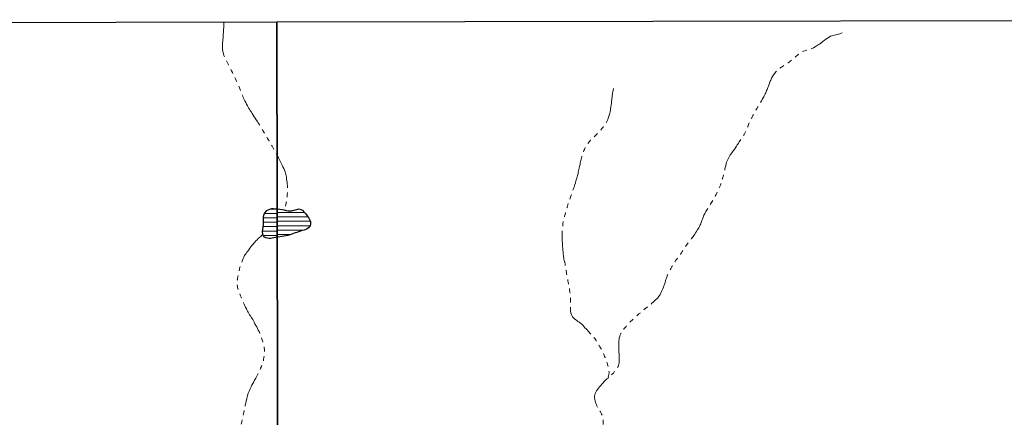
# Model space of a CAD drawing. Units: millimetres. Extents: x 277367 to 280728, y 1665691 to 1668896.
# Drawn here: x 278685 to 279105, y 1668628 to 1668798 of the extents above; entities that cross this region are included whole.
import ezdxf

# ---------------------------------------------------------------- set-up
doc = ezdxf.new("R2010")
doc.units = ezdxf.units.MM
doc.header["$MEASUREMENT"] = 0
doc.linetypes.add('Intermitente', pattern=[48, 15, -2, 2, -2, 2, -2, 2, -2, 2, -2, 15])
for name, color, linetype, lineweight in [('Lagos_Lagoas', 5, 'Continuous', 25), ('Lagos_Lagoas_Hatch', 5, 'Continuous', 9), ('Rio_Intermitente', 5, 'Intermitente', 9)]:
    doc.layers.add(name, color=color, linetype=linetype, lineweight=lineweight)
doc.layers.add('Malha', color=7, linetype='Continuous', plot=False)

msp = doc.modelspace()

# ---------------------------------------------------------------- hatches: boundary and pattern name
at = {"layer": 'Lagos_Lagoas_Hatch'}
h = msp.add_hatch(dxfattribs=at)
h.set_pattern_fill('ANSI31', color=256, scale=15, angle=135, style=0)
h.set_pattern_definition([(180, (-26.3724, -0.6548), (-3e-16, -1.875), [])])
h.paths.add_polyline_path([(278794.59, 1668705.423), (278793.974, 1668705.331), (278793.181, 1668705.179), (278792.468, 1668705.045), (278791.827, 1668704.959), (278791.173, 1668704.95), (278790.497, 1668705.013), (278789.811, 1668705.2), (278789.187, 1668705.527), (278788.717, 1668706.007), (278788.471, 1668706.659), (278788.445, 1668706.727), (278788.424, 1668707.686), (278788.514, 1668708.728), (278788.669, 1668709.805), (278788.768, 1668710.9), (278788.803, 1668711.954), (278788.797, 1668712.898), (278788.825, 1668713.85), (278788.98, 1668714.8), (278789.273, 1668715.603), (278789.72, 1668716.267), (278790.261, 1668716.804), (278790.828, 1668717.118), (278791.525, 1668717.439), (278792.287, 1668717.681), (278793.108, 1668717.709), (278793.97, 1668717.646), (278794.567, 1668717.575)])
h = msp.add_hatch(dxfattribs=at)
h.set_pattern_fill('ANSI31', color=256, scale=15, angle=135, style=0)
h.set_pattern_definition([(180, (31.4263, -2.1303), (-3e-16, -1.875), [])])
h.paths.add_polyline_path([(278794.567, 1668717.575), (278794.87, 1668717.538), (278795.809, 1668717.396), (278796.752, 1668717.243), (278797.652, 1668717.085), (278797.677, 1668717.08), (278798.496, 1668716.932), (278799.284, 1668716.787), (278800.04, 1668716.723), (278800.701, 1668716.758), (278801.277, 1668716.86), (278801.813, 1668716.978), (278802.47, 1668717.187), (278803.975, 1668717.632), (278805.475, 1668716.943), (278805.478, 1668716.94), (278805.932, 1668716.432), (278806.464, 1668715.908), (278806.896, 1668715.461), (278807.219, 1668715.01), (278807.69, 1668714.213), (278808.169, 1668713.533), (278808.631, 1668712.708), (278808.806, 1668712.206), (278808.888, 1668711.647), (278808.843, 1668711.066), (278808.693, 1668710.51), (278808.412, 1668709.955), (278808.02, 1668709.481), (278807.491, 1668709.065), (278806.828, 1668708.716), (278806.097, 1668708.474), (278805.323, 1668708.252), (278804.53, 1668707.966), (278803.765, 1668707.721), (278803.062, 1668707.47), (278802.368, 1668707.254), (278801.665, 1668706.984), (278800.884, 1668706.692), (278800.085, 1668706.438), (278799.249, 1668706.221), (278798.393, 1668706.056), (278797.523, 1668705.907), (278796.636, 1668705.735), (278795.763, 1668705.589), (278794.845, 1668705.462), (278794.59, 1668705.423)])

# ---------------------------------------------------------------- linework, layer by layer
at = {"layer": 'Lagos_Lagoas', "ltscale": 0.1, "flags": 128}
for points in [[(278794.59, 1668705.423), (278793.974, 1668705.331), (278793.181, 1668705.179), (278792.468, 1668705.045), (278791.827, 1668704.959), (278791.173, 1668704.95), (278790.497, 1668705.013), (278789.811, 1668705.2), (278789.187, 1668705.527), (278788.717, 1668706.007), (278788.471, 1668706.659), (278788.445, 1668706.727), (278788.424, 1668707.686), (278788.514, 1668708.728), (278788.669, 1668709.805), (278788.768, 1668710.9), (278788.803, 1668711.954), (278788.797, 1668712.898), (278788.825, 1668713.85), (278788.98, 1668714.8), (278789.273, 1668715.603), (278789.72, 1668716.267), (278790.261, 1668716.804), (278790.828, 1668717.118), (278791.525, 1668717.439), (278792.287, 1668717.681), (278793.108, 1668717.709), (278793.97, 1668717.646), (278794.567, 1668717.575)], [(278794.567, 1668717.575), (278794.87, 1668717.538), (278795.809, 1668717.396), (278796.752, 1668717.243), (278797.652, 1668717.085), (278797.677, 1668717.08), (278798.496, 1668716.932), (278799.284, 1668716.787), (278800.04, 1668716.723), (278800.701, 1668716.758), (278801.277, 1668716.86), (278801.813, 1668716.978), (278802.47, 1668717.187), (278803.975, 1668717.632), (278805.475, 1668716.943), (278805.478, 1668716.94), (278805.932, 1668716.432), (278806.464, 1668715.908), (278806.896, 1668715.461), (278807.219, 1668715.01), (278807.69, 1668714.213), (278808.169, 1668713.533), (278808.631, 1668712.708), (278808.806, 1668712.206), (278808.888, 1668711.647), (278808.843, 1668711.066), (278808.693, 1668710.51), (278808.412, 1668709.955), (278808.02, 1668709.481), (278807.491, 1668709.065), (278806.828, 1668708.716), (278806.097, 1668708.474), (278805.323, 1668708.252), (278804.53, 1668707.966), (278803.765, 1668707.721), (278803.062, 1668707.47), (278802.368, 1668707.254), (278801.665, 1668706.984), (278800.884, 1668706.692), (278800.085, 1668706.438), (278799.249, 1668706.221), (278798.393, 1668706.056), (278797.523, 1668705.907), (278796.636, 1668705.735), (278795.763, 1668705.589), (278794.845, 1668705.462), (278794.59, 1668705.423)]]:
    msp.add_lwpolyline(points, dxfattribs=at)
at = {"layer": 'Malha', "flags": 128}
for points in [[(278312.466, 1668796.574), (278794.413, 1668797.512), (278795.48, 1668243.242), (278313.558, 1668242.303), (278312.466, 1668796.574)], [(278794.413, 1668797.512), (279276.359, 1668798.43), (279277.402, 1668244.16), (278795.48, 1668243.242), (278794.413, 1668797.512)]]:
    msp.add_lwpolyline(points, close=True, dxfattribs=at)
at = {"layer": 'Rio_Intermitente', "flags": 128}
for points in [[(278771.77, 1668797.468), (278771.781, 1668796.871), (278771.783, 1668796.189), (278771.797, 1668795.668), (278771.774, 1668795.048), (278771.739, 1668794.379), (278771.691, 1668793.697), (278771.637, 1668792.984), (278771.59, 1668792.289), (278771.56, 1668791.787), (278771.537, 1668791.217), (278771.483, 1668790.615), (278771.404, 1668789.939), (278771.344, 1668789.22), (278771.29, 1668788.569), (278771.236, 1668788.166), (278771.2, 1668787.558), (278771.215, 1668786.975), (278771.229, 1668786.38), (278771.261, 1668785.841), (278771.388, 1668784.85), (278771.514, 1668784.342), (278771.664, 1668783.846), (278771.896, 1668783.072), (278772.108, 1668782.552), (278772.371, 1668781.97), (278772.658, 1668781.4), (278772.939, 1668780.849), (278773.207, 1668780.298), (278773.513, 1668779.735), (278773.818, 1668779.172), (278774.093, 1668778.652), (278774.392, 1668778.02), (278774.823, 1668777.172), (278775.166, 1668776.547), (278775.528, 1668775.866), (278775.865, 1668775.197), (278776.195, 1668774.51), (278776.495, 1668773.866), (278776.789, 1668773.154), (278777.119, 1668772.467), (278777.406, 1668771.922), (278777.669, 1668771.328), (278777.912, 1668770.764), (278778.2, 1668770.058), (278778.494, 1668769.297), (278778.794, 1668768.529), (278779.106, 1668767.749), (278779.425, 1668767.024), (278779.731, 1668766.324), (278779.974, 1668765.749), (278780.168, 1668765.235), (278780.568, 1668764.368), (278780.849, 1668763.742), (278781.186, 1668763.049), (278781.56, 1668762.306), (278781.978, 1668761.545), (278782.445, 1668760.808), (278782.857, 1668760.152), (278783.137, 1668759.663), (278783.636, 1668758.859), (278784.01, 1668758.265), (278784.433, 1668757.621), (278784.863, 1668756.959), (278785.281, 1668756.285), (278785.711, 1668755.598), (278786.172, 1668754.942), (278786.558, 1668754.385), (278786.839, 1668753.908), (278787.275, 1668753.19), (278787.649, 1668752.571), (278788.086, 1668751.866), (278788.541, 1668751.117), (278788.977, 1668750.362), (278789.426, 1668749.619), (278789.862, 1668748.889), (278790.243, 1668748.214), (278790.53, 1668747.707), (278790.804, 1668747.249), (278791.159, 1668746.611), (278791.596, 1668745.856), (278792.02, 1668745.113), (278792.469, 1668744.321), (278792.893, 1668743.578), (278793.279, 1668742.947), (278793.591, 1668742.39), (278794.034, 1668741.604), (278794.408, 1668740.911), (278794.522, 1668740.696)], [(279036.107, 1668792.82), (279035.617, 1668792.649), (279035.078, 1668792.441), (279034.509, 1668792.213), (279033.889, 1668792.036), (279033.306, 1668791.922), (279032.785, 1668791.857), (279032.104, 1668791.705), (279031.614, 1668791.547), (279031.051, 1668791.326), (279030.45, 1668791.004), (279029.763, 1668790.507), (279029.144, 1668790.067), (279028.42, 1668789.532), (279027.999, 1668789.23), (279027.591, 1668788.94), (279026.922, 1668788.462), (279026.353, 1668788.034), (279025.753, 1668787.612), (279025.016, 1668787.14), (279024.589, 1668786.869), (279023.833, 1668786.416), (279023.078, 1668786.088), (279022.52, 1668785.898), (279021.894, 1668785.714), (279021.343, 1668785.544), (279020.866, 1668785.411), (279020.097, 1668785.17), (279019.503, 1668784.955), (279018.883, 1668784.653), (279018.147, 1668784.193), (279017.738, 1668783.903), (279017.311, 1668783.57), (279016.903, 1668783.255), (279016.284, 1668782.74), (279015.523, 1668782.092), (279015.09, 1668781.727), (279014.669, 1668781.35), (279014.236, 1668780.985), (279013.809, 1668780.651), (279013.37, 1668780.33), (279012.949, 1668780.041), (279012.565, 1668779.789), (279011.779, 1668779.279), (279011.364, 1668778.996), (279010.937, 1668778.7), (279010.126, 1668778.152), (279009.378, 1668777.642), (279008.647, 1668777.051), (279008.245, 1668776.693), (279007.856, 1668776.259), (279007.349, 1668775.618), (279006.781, 1668774.877), (279006.336, 1668774.161), (279005.904, 1668773.42), (279005.535, 1668772.617), (279005.35, 1668772.152), (279005.178, 1668771.688), (279004.864, 1668770.828), (279004.568, 1668770.037), (279004.334, 1668769.435), (279003.983, 1668768.638), (279003.792, 1668768.167), (279003.583, 1668767.69), (279003.373, 1668767.226), (279003.158, 1668766.768), (279002.738, 1668765.901), (279002.516, 1668765.449), (279002.288, 1668765.004), (279001.893, 1668764.288), (279001.597, 1668763.735), (279001.11, 1668762.863), (279000.777, 1668762.31), (279000.431, 1668761.732), (279000.091, 1668761.186), (278999.739, 1668760.652), (278999.418, 1668760.175), (278999.128, 1668759.716), (278998.85, 1668759.258), (278998.542, 1668758.68), (278998.308, 1668758.254), (278997.87, 1668757.419), (278997.635, 1668756.954), (278997.395, 1668756.521), (278997.012, 1668755.768), (278996.68, 1668755.039), (278996.365, 1668754.33), (278996.088, 1668753.609), (278995.7, 1668752.698), (278995.497, 1668752.203), (278995.281, 1668751.719), (278995.072, 1668751.267), (278994.715, 1668750.452), (278994.437, 1668749.868), (278994.166, 1668749.378), (278993.616, 1668748.53), (278992.103, 1668746.238), (278991.758, 1668745.71), (278991.449, 1668745.258), (278991.208, 1668744.863), (278990.881, 1668744.316), (278990.591, 1668743.87), (278990.158, 1668743.242), (278989.633, 1668742.557), (278989.201, 1668741.98), (278988.861, 1668741.496), (278988.515, 1668741.006), (278988.237, 1668740.61), (278987.91, 1668740.051), (278987.472, 1668739.292), (278987.133, 1668738.67), (278986.874, 1668738.03), (278986.689, 1668737.566), (278986.53, 1668736.901), (278986.291, 1668736.016), (278986.12, 1668735.188), (278985.979, 1668734.555), (278985.893, 1668734.191), (278985.666, 1668733.294), (278985.427, 1668732.359), (278985.169, 1668731.468), (278985.065, 1668731.061), (278984.862, 1668730.339), (278984.684, 1668729.806), (278984.506, 1668729.285), (278984.364, 1668728.827), (278984.156, 1668728.087), (278984.008, 1668727.66), (278983.638, 1668726.781), (278983.287, 1668725.997), (278983.01, 1668725.35), (278982.837, 1668724.924), (278982.486, 1668724.214), (278982.221, 1668723.731), (278981.98, 1668723.298), (278981.746, 1668722.858), (278981.493, 1668722.412), (278981.141, 1668721.828), (278980.808, 1668721.238), (278980.487, 1668720.748), (278980.172, 1668720.29), (278979.894, 1668719.869), (278979.622, 1668719.442), (278979.202, 1668718.814), (278978.943, 1668718.362), (278978.598, 1668717.747), (278978.32, 1668717.313), (278978.061, 1668716.836), (278977.802, 1668716.384), (278977.351, 1668715.587), (278976.987, 1668714.865), (278976.692, 1668714.049), (278976.507, 1668713.559), (278976.329, 1668713.089), (278976.138, 1668712.606), (278975.793, 1668711.702), (278975.602, 1668711.206), (278975.405, 1668710.742), (278975.079, 1668710.007), (278974.807, 1668709.518), (278974.505, 1668708.984), (278974.141, 1668708.425), (278973.764, 1668707.828), (278973.412, 1668707.27), (278973.097, 1668706.773), (278972.671, 1668706.139), (278972.053, 1668705.322), (278971.689, 1668704.851), (278971.312, 1668704.405), (278970.935, 1668703.934), (278970.601, 1668703.482), (278970.28, 1668703.042), (278969.959, 1668702.615), (278969.446, 1668701.88), (278968.977, 1668701.139), (278968.637, 1668700.643), (278968.044, 1668699.813), (278967.699, 1668699.311), (278967.34, 1668698.783), (278966.926, 1668698.224), (278966.537, 1668697.703), (278966.222, 1668697.244), (278965.883, 1668696.761), (278965.382, 1668696.051), (278965.043, 1668695.567), (278964.703, 1668695.059), (278964.332, 1668694.531), (278964.005, 1668694.047), (278963.734, 1668693.595), (278963.308, 1668692.873), (278963.03, 1668692.365), (278962.79, 1668691.881), (278962.5, 1668691.36), (278962.216, 1668690.82), (278961.926, 1668690.274), (278961.661, 1668689.753), (278961.457, 1668689.295), (278961.107, 1668688.423), (278960.941, 1668687.914), (278960.775, 1668687.381), (278960.621, 1668686.873), (278960.387, 1668686.145), (278960.123, 1668685.298), (278959.92, 1668684.702), (278959.693, 1668684.081), (278959.465, 1668683.447), (278959.188, 1668682.788), (278958.917, 1668682.173), (278958.627, 1668681.564), (278958.306, 1668680.961), (278958.029, 1668680.49), (278957.646, 1668679.963), (278957.287, 1668679.598), (278956.848, 1668679.164), (278956.353, 1668678.686), (278955.852, 1668678.202), (278955.314, 1668677.706), (278954.788, 1668677.234), (278954.281, 1668676.794), (278953.743, 1668676.385), (278953.248, 1668675.995), (278952.715, 1668675.592), (278952.177, 1668675.17), (278951.664, 1668674.724), (278951.113, 1668674.265), (278950.587, 1668673.818), (278950.08, 1668673.365), (278949.69, 1668673.032), (278949.214, 1668672.623), (278948.762, 1668672.227), (278948.199, 1668671.718), (278947.587, 1668671.158), (278946.962, 1668670.598), (278946.288, 1668670.013), (278945.669, 1668669.435), (278945.076, 1668668.819), (278944.55, 1668668.285), (278944.142, 1668667.882), (278943.697, 1668667.329), (278943.295, 1668666.808), (278942.826, 1668666.217), (278942.369, 1668665.577), (278941.936, 1668664.974), (278941.541, 1668664.346), (278941.233, 1668663.73), (278940.987, 1668663.103), (278940.815, 1668662.501), (278940.748, 1668661.93), (278940.664, 1668660.952), (278940.635, 1668660.281), (278940.612, 1668659.541), (278940.559, 1668658.808), (278940.555, 1668658.124), (278940.569, 1668657.498), (278940.583, 1668657.009), (278940.609, 1668656.457), (278940.705, 1668655.473), (278940.756, 1668654.834), (278940.802, 1668654.176), (278940.81, 1668653.543), (278940.812, 1668652.891), (278940.801, 1668652.277), (278940.753, 1668651.725), (278940.686, 1668651.229), (278940.526, 1668650.665), (278940.317, 1668650.2), (278940.052, 1668649.73), (278939.755, 1668649.252), (278939.44, 1668648.794), (278939.076, 1668648.31), (278938.693, 1668647.845), (278938.285, 1668647.38), (278937.827, 1668646.927), (278937.376, 1668646.506), (278936.899, 1668646.097), (278936.442, 1668645.67), (278936.201, 1668645.439)], [(278938.331, 1668769.006), (278938.197, 1668768.332), (278938.045, 1668767.576), (278937.953, 1668767.074), (278937.875, 1668766.495), (278937.821, 1668766.018), (278937.773, 1668765.534), (278937.689, 1668764.63), (278937.605, 1668763.994), (278937.551, 1668763.542), (278937.484, 1668763.001), (278937.424, 1668762.48), (278937.345, 1668761.977), (278937.23, 1668761.246), (278937.188, 1668760.922), (278937.121, 1668760.457), (278937.049, 1668759.961), (278936.891, 1668759.097), (278936.762, 1668758.531), (278936.518, 1668757.655), (278936.254, 1668756.785), (278936.1, 1668756.36), (278935.898, 1668755.809), (278935.725, 1668755.416), (278935.325, 1668754.65), (278934.912, 1668753.923), (278934.684, 1668753.537), (278934.239, 1668752.893), (278933.98, 1668752.501), (278933.424, 1668751.859), (278932.918, 1668751.241), (278932.43, 1668750.668), (278931.923, 1668750.139), (278931.416, 1668749.674), (278930.823, 1668749.122), (278930.229, 1668748.556), (278929.642, 1668748.009), (278929.091, 1668747.475), (278928.504, 1668746.903), (278928.066, 1668746.405), (278927.479, 1668745.68), (278926.997, 1668745.037), (278926.615, 1668744.443), (278926.251, 1668743.779), (278925.919, 1668743.006), (278925.704, 1668742.492), (278925.482, 1668741.96), (278925.292, 1668741.446), (278925.108, 1668740.99), (278924.973, 1668740.469), (278924.814, 1668739.872), (278924.661, 1668739.282), (278924.526, 1668738.748), (278924.392, 1668738.176), (278924.264, 1668737.636), (278924.142, 1668737.09), (278924.032, 1668736.594), (278923.861, 1668735.883), (278923.678, 1668734.929), (278923.544, 1668734.332), (278923.422, 1668733.773), (278923.306, 1668733.246), (278923.183, 1668732.75), (278923.061, 1668732.306), (278922.945, 1668731.804), (278922.804, 1668731.264), (278922.67, 1668730.731), (278922.523, 1668730.223), (278922.308, 1668729.544), (278922.069, 1668728.674), (278921.867, 1668728.033), (278921.658, 1668727.398), (278921.468, 1668726.847), (278921.259, 1668726.289), (278921.081, 1668725.787), (278920.768, 1668724.893), (278920.442, 1668723.961), (278920.27, 1668723.479), (278920.098, 1668722.997), (278919.92, 1668722.521), (278919.595, 1668721.538), (278919.429, 1668721.049), (278919.196, 1668720.364), (278918.871, 1668719.33), (278918.699, 1668718.746), (278918.522, 1668718.168), (278918.362, 1668717.635), (278918.221, 1668717.108), (278918.068, 1668716.594), (278917.854, 1668715.876), (278917.658, 1668715.216), (278917.456, 1668714.473), (278917.248, 1668713.609), (278917.028, 1668712.746), (278916.832, 1668711.856), (278916.71, 1668711.297), (278916.657, 1668710.527), (278916.616, 1668709.934), (278916.569, 1668709.298), (278916.521, 1668708.725), (278916.48, 1668708.171), (278916.427, 1668707.209), (278916.387, 1668706.35), (278916.39, 1668705.508), (278916.418, 1668704.743), (278916.452, 1668703.844), (278916.536, 1668702.97), (278916.588, 1668702.37), (278916.616, 1668701.363), (278916.649, 1668700.783), (278916.701, 1668700.234), (278916.74, 1668699.724), (278916.792, 1668699.213), (278916.901, 1668698.211), (278916.965, 1668697.675), (278917.029, 1668697.113), (278917.099, 1668696.596), (278917.188, 1668696.072), (278917.289, 1668695.497), (278917.491, 1668694.654), (278917.629, 1668694.129), (278917.67, 1668693.986), (278917.74, 1668693.385), (278917.835, 1668692.693), (278917.943, 1668691.948), (278918.07, 1668691.158), (278918.216, 1668690.296), (278918.31, 1668689.81), (278918.424, 1668689.291), (278918.525, 1668688.785), (278918.632, 1668688.298), (278918.777, 1668687.436), (278918.891, 1668686.724), (278918.992, 1668686.179), (278919.106, 1668685.621), (278919.207, 1668685.09), (278919.384, 1668684.169), (278919.548, 1668683.364), (278919.611, 1668682.847), (278919.663, 1668682.356), (278919.745, 1668681.793), (278919.797, 1668681.237), (278919.848, 1668680.72), (278919.938, 1668679.738), (278919.971, 1668679.138), (278920.005, 1668678.371), (278920.019, 1668677.791), (278920.021, 1668677.237), (278920.017, 1668676.742), (278920.007, 1668675.905), (278919.984, 1668675.365), (278920.005, 1668674.779), (278920.039, 1668673.831), (278920.122, 1668673.126), (278920.242, 1668672.639), (278920.48, 1668671.973), (278920.81, 1668671.439), (278921.202, 1668671.032), (278921.737, 1668670.535), (278922.228, 1668670.15), (278922.681, 1668669.83), (278923.16, 1668669.471), (278923.676, 1668669.11), (278924.216, 1668668.749), (278924.639, 1668668.411), (278925.012, 1668668.075), (278925.324, 1668667.651), (278925.797, 1668667.157), (278926.164, 1668666.764), (278926.63, 1668666.276), (278927.066, 1668665.809), (278927.458, 1668665.298), (278927.9, 1668664.825), (278928.242, 1668664.458), (278928.591, 1668664.058), (278929.045, 1668663.558), (278929.406, 1668663.184), (278929.767, 1668662.81), (278930.246, 1668662.335), (278930.276, 1668662.334), (278930.351, 1668662.197), (278930.589, 1668661.735), (278930.87, 1668661.279), (278931.194, 1668660.764), (278931.525, 1668660.231), (278931.855, 1668659.71), (278932.192, 1668659.145), (278932.517, 1668658.631), (278932.829, 1668658.13), (278933.097, 1668657.686), (278933.472, 1668657.031), (278933.81, 1668656.3), (278934.191, 1668655.435), (278934.373, 1668654.967), (278934.561, 1668654.48), (278934.761, 1668653.993), (278934.949, 1668653.519), (278935.149, 1668653.032), (278935.331, 1668652.526), (278935.6, 1668651.803), (278935.758, 1668651.195), (278935.959, 1668650.453), (278936.098, 1668649.84), (278936.249, 1668649.111), (278936.388, 1668648.459), (278936.452, 1668647.808), (278936.448, 1668647.292), (278936.369, 1668646.701), (278936.247, 1668646.154), (278936.076, 1668645.608), (278936.201, 1668645.439)], [(278794.522, 1668740.696), (278794.813, 1668740.149), (278795.219, 1668739.338), (278795.606, 1668738.583), (278795.955, 1668737.89), (278796.186, 1668737.388), (278796.449, 1668736.831), (278796.742, 1668736.292), (278797.085, 1668735.593), (278797.441, 1668734.831), (278797.722, 1668734.132), (278797.985, 1668733.426), (278798.191, 1668732.763), (278798.323, 1668732.261), (278798.449, 1668731.654), (278798.568, 1668731.053), (278798.676, 1668730.328), (278798.79, 1668729.56), (278798.879, 1668728.803), (278798.962, 1668728.091), (278799.013, 1668727.533), (278799.058, 1668727.019), (278799.06, 1668726.324), (278799.031, 1668725.723), (278799.002, 1668725.072), (278798.973, 1668724.47), (278798.956, 1668723.894), (278798.896, 1668722.976), (278798.818, 1668722.275), (278798.727, 1668721.6), (278798.623, 1668720.961), (278798.532, 1668720.421), (278798.434, 1668719.888), (278798.336, 1668719.379), (278798.201, 1668718.858), (278798.005, 1668718.163), (278797.827, 1668717.561), (278797.677, 1668717.08)], [(278788.471, 1668706.659), (278787.964, 1668706.112), (278787.605, 1668705.764), (278787.222, 1668705.428), (278786.566, 1668704.844), (278786.053, 1668704.353), (278785.564, 1668703.874), (278785.088, 1668703.395), (278784.68, 1668702.948), (278784.303, 1668702.482), (278783.851, 1668701.892), (278783.407, 1668701.295), (278783.005, 1668700.705), (278782.566, 1668700.115), (278782.134, 1668699.544), (278781.732, 1668699.003), (278781.355, 1668698.488), (278780.997, 1668698.003), (278780.694, 1668697.562), (278780.374, 1668696.979), (278780.096, 1668696.339), (278779.844, 1668695.626), (278779.666, 1668695.148), (278779.469, 1668694.639), (278779.272, 1668694.142), (278779.099, 1668693.634), (278778.909, 1668693.131), (278778.736, 1668692.647), (278778.522, 1668691.723), (278778.332, 1668690.972), (278778.197, 1668690.339), (278778.062, 1668689.781), (278777.94, 1668689.173), (278777.818, 1668688.528), (278777.708, 1668687.883), (278777.623, 1668687.226), (278777.539, 1668686.556), (278777.535, 1668685.818), (278777.58, 1668684.957), (278777.644, 1668684.486), (278777.732, 1668684.015), (278777.845, 1668683.519), (278778.002, 1668682.807), (278778.159, 1668682.379), (278778.54, 1668681.395), (278778.765, 1668680.862), (278778.965, 1668680.33), (278779.184, 1668679.791), (278779.415, 1668679.265), (278779.633, 1668678.8), (278779.864, 1668678.262), (278780.014, 1668677.927), (278780.227, 1668677.444), (278780.508, 1668676.844), (278780.832, 1668676.175), (278781.15, 1668675.5), (278781.463, 1668674.856), (278781.681, 1668674.392), (278781.931, 1668673.897), (278782.174, 1668673.445), (278782.498, 1668672.876), (278782.86, 1668672.306), (278783.196, 1668671.774), (278783.52, 1668671.254), (278783.819, 1668670.784), (278784.162, 1668670.221), (278784.493, 1668669.645), (278784.786, 1668669.106), (278785.135, 1668668.475), (278785.509, 1668667.769), (278785.896, 1668667.089), (278786.258, 1668666.383), (278786.57, 1668665.776), (278786.925, 1668665.139), (278787.119, 1668664.687), (278787.381, 1668664.018), (278787.694, 1668663.25), (278788, 1668662.352), (278788.276, 1668661.534), (278788.514, 1668660.779), (278788.702, 1668660.035), (278788.859, 1668659.385), (278789.003, 1668658.834), (278789.092, 1668658.214), (278789.156, 1668657.445), (278789.177, 1668656.621), (278789.161, 1668655.784), (278789.089, 1668654.903), (278788.974, 1668653.992), (278788.834, 1668653.167), (278788.675, 1668652.497), (278788.435, 1668651.61), (278788.195, 1668650.946), (278787.912, 1668650.189), (278787.574, 1668649.401), (278787.204, 1668648.581), (278786.791, 1668647.743), (278786.34, 1668646.893), (278785.871, 1668646.023), (278785.44, 1668645.192), (278785.008, 1668644.385), (278784.607, 1668643.646), (278784.218, 1668642.895), (278783.861, 1668642.162), (278783.484, 1668641.436), (278783.096, 1668640.672), (278782.775, 1668639.952), (278782.498, 1668639.288), (278782.283, 1668638.723), (278781.994, 1668637.836), (278781.841, 1668637.197), (278781.645, 1668636.403), (278781.442, 1668635.504), (278781.21, 1668634.573), (278780.989, 1668633.605), (278780.775, 1668632.644), (278780.592, 1668631.676), (278780.402, 1668630.727), (278780.2, 1668629.815), (278780.004, 1668628.947), (278779.802, 1668628.097), (278779.637, 1668627.285), (278779.484, 1668626.609), (278779.349, 1668625.976), (278779.239, 1668625.38), (278779.062, 1668624.568), (278778.81, 1668623.606), (278778.553, 1668622.564), (278778.264, 1668621.491), (278778.013, 1668620.48), (278777.749, 1668619.568), (278777.497, 1668618.705), (278777.264, 1668617.824), (278777.062, 1668616.962), (278776.841, 1668616.131), (278776.633, 1668615.337), (278776.473, 1668614.766), (278776.222, 1668613.804), (278776.032, 1668613.004), (278775.768, 1668612.08), (278775.454, 1668611.081), (278775.135, 1668610.076), (278774.796, 1668609.089), (278774.427, 1668608.146), (278774.064, 1668607.258), (278773.675, 1668606.42), (278773.312, 1668605.62), (278772.942, 1668604.85), (278772.578, 1668604.099), (278772.22, 1668603.341), (278771.9, 1668602.646), (278771.653, 1668602.199), (278771.228, 1668601.386), (278770.759, 1668600.554), (278770.228, 1668599.623), (278769.691, 1668598.673), (278769.148, 1668597.729), (278768.648, 1668596.791), (278768.223, 1668595.891), (278767.828, 1668595.047), (278767.434, 1668594.203), (278767.045, 1668593.377), (278766.663, 1668592.583), (278766.33, 1668591.863), (278766.034, 1668591.254), (278765.806, 1668590.776), (278765.572, 1668590.255), (278765.27, 1668589.492), (278764.858, 1668588.53), (278764.414, 1668587.45), (278763.909, 1668586.333), (278763.409, 1668585.284), (278762.966, 1668584.29), (278762.534, 1668583.335), (278762.146, 1668582.459), (278761.77, 1668581.646), (278761.425, 1668580.914), (278761.16, 1668580.324), (278760.735, 1668579.35), (278760.458, 1668578.599), (278760.113, 1668577.767), (278759.768, 1668576.936), (278759.392, 1668576.11), (278759.029, 1668575.309), (278758.665, 1668574.484), (278758.295, 1668573.665), (278757.95, 1668572.92), (278757.642, 1668572.287), (278757.259, 1668571.529), (278756.939, 1668570.908), (278756.569, 1668570.176), (278756.192, 1668569.437), (278755.828, 1668568.748), (278755.483, 1668568.127), (278755.119, 1668567.512), (278754.779, 1668566.972), (278754.458, 1668566.475), (278754.156, 1668566.01), (278753.822, 1668565.5), (278753.489, 1668564.991), (278753.161, 1668564.5), (278752.809, 1668564.01), (278752.438, 1668563.55), (278752.018, 1668563.053), (278751.56, 1668562.543), (278751.084, 1668562.04), (278750.608, 1668561.512), (278750.169, 1668560.996), (278749.848, 1668560.611), (278749.33, 1668559.617), (278748.898, 1668558.897), (278748.472, 1668558.158), (278748.04, 1668557.438), (278747.651, 1668556.798), (278747.324, 1668556.196), (278747.016, 1668555.575), (278746.707, 1668554.967), (278746.399, 1668554.309), (278746.078, 1668553.688), (278745.788, 1668553.073), (278745.486, 1668552.471), (278745.24, 1668551.962), (278744.981, 1668551.304), (278744.778, 1668550.74), (278744.532, 1668550.082), (278744.267, 1668549.344), (278743.978, 1668548.568), (278743.714, 1668547.78), (278743.474, 1668546.942), (278743.228, 1668546.148), (278742.989, 1668545.348), (278742.786, 1668544.585), (278742.64, 1668543.865), (278742.517, 1668543.294), (278742.426, 1668542.606), (278742.391, 1668541.974), (278742.319, 1668541.292), (278742.24, 1668540.628), (278742.13, 1668540.057), (278742.02, 1668539.499), (278741.916, 1668538.96), (278741.837, 1668538.42), (278741.716, 1668537.428), (278741.643, 1668536.857), (278741.601, 1668536.305), (278741.56, 1668535.729), (278741.53, 1668535.177), (278741.477, 1668534.439), (278741.535, 1668533.702), (278741.592, 1668533.175), (278741.637, 1668532.586), (278741.695, 1668531.985), (278741.759, 1668531.39), (278741.86, 1668530.783), (278742.004, 1668530.144), (278742.149, 1668529.544), (278742.299, 1668528.961), (278742.462, 1668528.342), (278742.613, 1668527.71), (278742.751, 1668527.103), (278742.871, 1668526.452), (278742.997, 1668525.82), (278743.129, 1668525.17), (278743.218, 1668524.364), (278743.27, 1668523.744), (278743.303, 1668523.031), (278743.33, 1668522.25), (278743.56, 1668519.895), (278743.587, 1668519.263), (278743.652, 1668518.37), (278743.766, 1668517.466), (278743.88, 1668516.573), (278743.951, 1668515.947), (278744.078, 1668514.943), (278744.16, 1668514.367), (278744.255, 1668513.716), (278744.356, 1668513.06), (278744.476, 1668512.446), (278744.595, 1668511.895), (278744.734, 1668511.213), (278744.822, 1668510.656), (278744.929, 1668510.055), (278745.074, 1668509.404), (278745.237, 1668508.785), (278745.394, 1668508.221), (278745.55, 1668507.707), (278745.751, 1668507.063), (278745.926, 1668506.505), (278746.108, 1668505.979), (278746.314, 1668505.403), (278746.545, 1668504.79), (278746.783, 1668504.195), (278747.02, 1668503.626), (278747.22, 1668503.118), (278747.495, 1668502.449), (278747.646, 1668501.966), (278747.971, 1668501.111), (278748.158, 1668500.628), (278748.471, 1668499.736), (278748.734, 1668498.944), (278748.947, 1668498.287), (278749.116, 1668497.612), (278749.286, 1668496.924), (278749.424, 1668496.28), (278749.519, 1668495.704), (278749.614, 1668495.078), (278749.69, 1668494.532), (278749.76, 1668493.894), (278749.799, 1668493.361), (278749.919, 1668493.033)], [(278936.201, 1668645.439), (278936.015, 1668645.261), (278935.569, 1668644.859), (278935.118, 1668644.462), (278934.697, 1668644.085), (278934.246, 1668643.626), (278933.881, 1668643.218), (278933.405, 1668642.671), (278932.886, 1668642.093), (278932.398, 1668641.508), (278931.916, 1668640.905), (278931.471, 1668640.34), (278931.094, 1668639.781), (278930.779, 1668639.247), (278930.551, 1668638.689), (278930.373, 1668638.105), (278930.257, 1668637.472), (278930.234, 1668636.907), (278930.348, 1668636.055), (278930.48, 1668635.485), (278930.668, 1668634.846), (278930.887, 1668634.214), (278931.118, 1668633.594), (278931.368, 1668633.043), (278931.636, 1668632.586), (278931.891, 1668632.129), (278932.147, 1668631.672), (278932.434, 1668631.222), (278932.726, 1668630.753), (278933.013, 1668630.277), (278933.275, 1668629.814), (278933.599, 1668629.1), (278933.75, 1668628.612), (278933.863, 1668628.085), (278933.951, 1668627.534), (278933.996, 1668626.939), (278933.998, 1668626.274), (278933.982, 1668625.591), (278933.946, 1668624.901), (278933.88, 1668624.243), (278933.832, 1668623.704), (278933.722, 1668623.026), (278933.575, 1668622.412), (278933.379, 1668621.722), (278933.201, 1668621.038), (278933.023, 1668620.404), (278932.845, 1668619.758), (278932.649, 1668619.03), (278932.421, 1668618.246), (278932.225, 1668617.493), (278932.084, 1668616.973), (278931.857, 1668616.025), (278931.679, 1668615.342), (278931.489, 1668614.633), (278931.305, 1668613.867), (278931.122, 1668613.102), (278930.963, 1668612.337), (278930.816, 1668611.559), (278930.657, 1668610.794), (278930.523, 1668610.079), (278930.431, 1668609.508), (278930.291, 1668608.662), (278930.2, 1668608.028), (278930.078, 1668607.351), (278929.949, 1668606.655), (278929.821, 1668605.896), (278929.681, 1668605.125), (278929.553, 1668604.378), (278929.425, 1668603.632), (278929.303, 1668602.904), (278929.181, 1668602.227), (278929.102, 1668601.681), (278929.005, 1668600.979), (278928.901, 1668600.396), (278928.761, 1668599.599), (278928.583, 1668598.74), (278928.418, 1668597.818), (278928.254, 1668596.871), (278928.114, 1668595.999), (278928.004, 1668595.197), (278927.919, 1668594.519), (278927.865, 1668594.024), (278927.792, 1668593.472), (278927.695, 1668592.682), (278927.568, 1668591.823), (278927.446, 1668590.958), (278927.331, 1668590.111), (278927.228, 1668589.265), (278927.168, 1668588.525), (278927.126, 1668587.967), (278927.084, 1668587.384), (278927.036, 1668586.744), (278926.977, 1668585.904), (278926.886, 1668585.02), (278926.827, 1668584.18), (278926.761, 1668583.333), (278926.72, 1668582.487), (278926.71, 1668581.735), (278926.699, 1668581.17), (278926.719, 1668580.625), (278926.703, 1668579.841), (278926.668, 1668578.964), (278926.633, 1668578.111), (278926.605, 1668577.29), (278926.582, 1668576.487), (278926.584, 1668575.81), (278926.555, 1668575.177), (278926.551, 1668574.607), (278926.553, 1668573.817), (278926.53, 1668573.015), (278926.508, 1668572.25), (278926.497, 1668571.535), (278926.5, 1668570.795), (278926.514, 1668570.056), (278926.529, 1668569.379), (278926.567, 1668568.802), (278926.644, 1668567.975), (278926.739, 1668567.267), (278926.891, 1668566.427), (278927.036, 1668565.594), (278927.199, 1668564.855), (278927.356, 1668564.16), (278927.494, 1668563.496), (278927.645, 1668562.794), (278927.778, 1668562.086), (278927.916, 1668561.472), (278928.104, 1668560.783), (278928.236, 1668560.213), (278928.424, 1668559.474), (278928.618, 1668558.678), (278928.826, 1668557.808), (278929.027, 1668556.956), (278929.221, 1668556.097), (278929.385, 1668555.258), (278929.561, 1668554.443), (278929.762, 1668553.642), (278929.956, 1668552.934), (278930.106, 1668552.42), (278930.238, 1668551.825), (278930.421, 1668550.892), (278930.515, 1668550.384), (278930.616, 1668549.87), (278930.698, 1668549.363), (278930.805, 1668548.843), (278931.019, 1668547.903), (278931.201, 1668547.17), (278931.52, 1668546.15), (278931.726, 1668545.542), (278931.933, 1668544.96), (278932.121, 1668544.359), (278932.308, 1668543.782), (278932.502, 1668543.2), (278932.702, 1668542.624), (278932.89, 1668542.048), (278933.072, 1668541.465), (278933.253, 1668540.858), (278933.416, 1668540.369), (278933.585, 1668539.812), (278933.879, 1668538.803), (278934.048, 1668538.208), (278934.205, 1668537.626), (278934.331, 1668537.1), (278934.456, 1668536.548), (278934.558, 1668535.745), (278934.606, 1668535.458)]]:
    msp.add_lwpolyline(points, dxfattribs=at)

doc.saveas('drawing.dxf')
